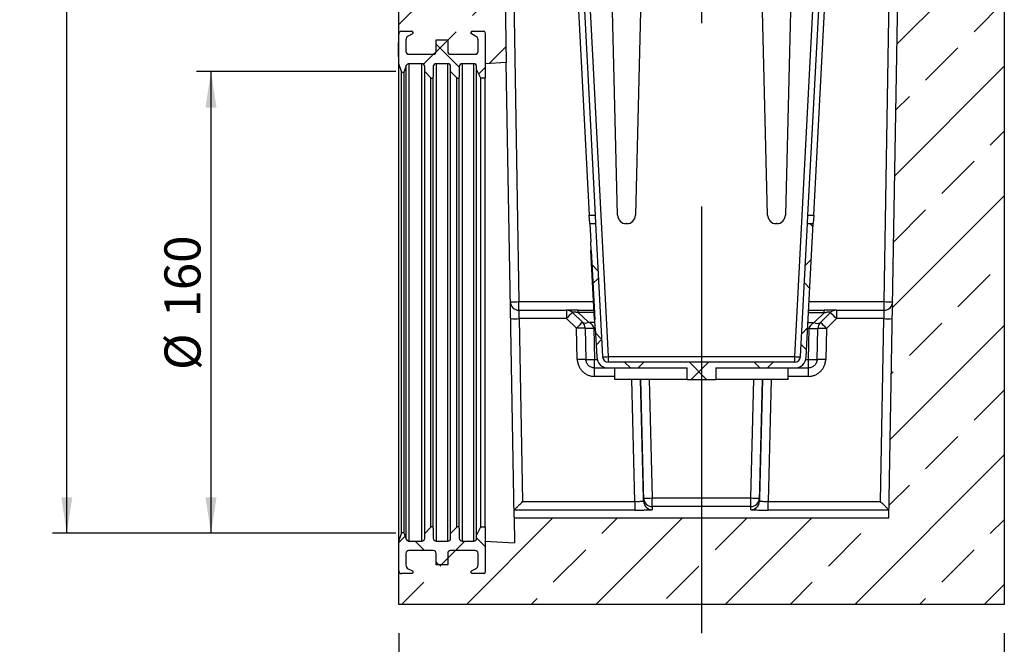
# Model space of a CAD drawing. Units: millimetres. Extents: x 75 to 2081, y 25 to 1460.
# Drawn here: x 909 to 1250, y 507 to 724 of the extents above; entities that cross this region are included whole.
import ezdxf

# ---------------------------------------------------------------- set-up
doc = ezdxf.new("R2010")
doc.units = ezdxf.units.MM
doc.header["$LTSCALE"] = 5
doc.linetypes.add('CENTERX2', pattern=[101.6, 63.5, -12.7, 12.7, -12.7])
doc.layers.get('0').update_dxf_attribs({"color": 1})
for name, color, linetype in [('152293', 7, 'Continuous'), ('CENTERLINES', 1, 'CENTERX2'), ('DIMENSION', 3, 'Continuous')]:
    doc.layers.add(name, color=color, linetype=linetype)
doc.styles.add('SLDTEXTSTYLE0', font='TXT', dxfattribs={"width": 0.605})
doc.dimstyles.new('SLDDIMSTYLE0', dxfattribs={"dimtxt": 12.5, "dimasz": 12.5, "dimexe": 0, "dimexo": 0.0625, "dimgap": 3.125, "dimtad": 1, "dimrnd": 1e-09, "dimzin": 12, "dimdsep": 46, "dimtxsty": 'SLDTEXTSTYLE0', "dimsah": 1, "dimcen": 0.09, "dimadec": 0, "dimazin": 3, "dimtfac": 1, "dimtofl": 0, "dimtmove": 0, "dimatfit": 3, "dimfxl": 0, "dimfrac": 2, "dimtolj": 1, "dimtzin": 12, "dimarcsym": 0})
doc.dimstyles.new('SLDDIMSTYLE1', dxfattribs={"dimtxt": 12.5, "dimasz": 12.5, "dimexe": 0, "dimexo": 0.0625, "dimgap": 3.125, "dimtad": 1, "dimdec": 0, "dimrnd": 1e-09, "dimzin": 12, "dimdsep": 46, "dimtxsty": 'SLDTEXTSTYLE0', "dimsah": 1, "dimcen": 0.09, "dimadec": 0, "dimazin": 3, "dimtfac": 1, "dimtdec": 0, "dimtofl": 0, "dimtmove": 0, "dimatfit": 3, "dimfxl": 0, "dimfrac": 2, "dimtolj": 1, "dimtzin": 12, "dimarcsym": 0})
pattern_1 = [(45, (-1145.43, -520.938), (-22.45064, 22.45064), []), (45, (-1122.98, -520.938), (-22.45064, 22.45064), [15.875, -7.9375])]
pattern_2 = [(45, (-1145.43, -520.938), (-11.22532, 11.22532), []), (135, (-1145.43, -520.938), (-11.22532, -11.22532), [])]

# ---------------------------------------------------------------- blocks, each defined once
blk = doc.blocks.new('1044299-M_004__D_5')
at = {"layer": 'DIMENSION'}
for p, q in [((1040.43, 510.94), (1040.43, 450.94)), ((1250.43, 510.94), (1250.43, 450.94)), ((1250.43, 455.94), (1040.43, 455.94))]:
    blk.add_line(p, q, dxfattribs=at)
for points in [[(1040.43, 455.94), (1052.93, 454.02), (1052.93, 457.86)], [(1250.43, 455.94), (1237.93, 457.86), (1237.93, 454.02)]]:
    blk.add_solid(points, dxfattribs=at)
at = {"layer": 'DIMENSION', "insert": (1131.11, 472.05), "char_height": 12.5, "attachment_point": 1, "style": 'SLDTEXTSTYLE0'}
blk.add_mtext('210', dxfattribs=at)
blk = doc.blocks.new('1044299-M_004__D_6')
at = {"layer": 'DIMENSION'}
for p, q in [((1039.43, 705.68), (970.33, 705.68)), ((975.33, 705.68), (975.33, 545.6)), ((1039.43, 545.6), (970.33, 545.6))]:
    blk.add_line(p, q, dxfattribs=at)
for points in [[(975.33, 705.68), (973.41, 693.18), (977.25, 693.18)], [(975.33, 545.6), (977.25, 558.1), (973.41, 558.1)]]:
    blk.add_solid(points, dxfattribs=at)
at = {"layer": 'DIMENSION', "char_height": 12.5, "attachment_point": 1, "rotation": 90, "style": 'SLDTEXTSTYLE0'}
for s, insert in [('160', (959.18, 620.43)), ('%%c', (959.22, 602.2))]:
    blk.add_mtext(s, dxfattribs=dict(at, insert=insert))
blk = doc.blocks.new('1044299-M_004__D_7')
at = {"layer": 'DIMENSION'}
for p, q in [((1038.71, 1179.42), (920.33, 1179.42)), ((925.33, 545.6), (925.33, 1179.42)), ((1039.43, 545.6), (920.33, 545.6))]:
    blk.add_line(p, q, dxfattribs=at)
for points in [[(925.33, 1179.42), (923.41, 1166.92), (927.25, 1166.92)], [(925.33, 545.6), (927.25, 558.1), (923.41, 558.1)]]:
    blk.add_solid(points, dxfattribs=at)
at = {"layer": 'DIMENSION', "insert": (909.22, 848.18), "char_height": 12.5, "attachment_point": 1, "rotation": 90, "style": 'SLDTEXTSTYLE0'}
blk.add_mtext('634', dxfattribs=at)
blk = doc.blocks.new('1044299-M_004_Section_A-A')
h = blk.add_hatch()
h.set_pattern_fill('ANSI33', color=256, scale=5, style=0)
h.set_pattern_definition(pattern_1)
edge = h.paths.add_edge_path(flags=0)
edge.add_arc((-87, 191.7), 1, 180, 270)
edge.add_line((-87, 190.7), (-78.5, 190.7))
edge.add_arc((-78.5, 191.7), 1, 270, 360)
edge.add_line((-77.5, 191.7), (-77.5, 195.7))
edge.add_arc((-79, 195.7), 1.5, 0, 63)
edge.add_line((-78.32, 197.04), (-79.73, 197.75))
edge.add_arc((-79.5, 198.2), 0.5, 90, 243, ccw=False)
edge.add_line((-79.5, 198.7), (-75.5, 198.7))
edge.add_arc((-75.5, 198.2), 0.5, 0, 90, ccw=False)
edge.add_line((-75, 198.2), (-75, 187.45))
edge.add_line((-75, 187.45), (-67.72, 187.83))
edge.add_line((-67.72, 187.83), (-75, 609.5))
edge.add_line((-75, 609.5), (-75, 622.88))
edge.add_arc((-75.5, 622.88), 0.5, 275, 360, ccw=False)
edge.add_line((-75.46, 622.38), (-84.59, 621.58))
edge.add_arc((-84.5, 620.58), 1, 95, 180)
edge.add_line((-85.5, 620.58), (-85.5, 616.11))
edge.add_arc((-86, 616.11), 0.5, 270, 360, ccw=False)
edge.add_arc((-86, 617.11), 1.5, 265, 270, ccw=False)
edge.add_line((-86.13, 615.62), (-90.13, 615.97))
edge.add_arc((-90, 617.46), 1.5, 180, 265, ccw=False)
edge.add_line((-91.5, 617.46), (-91.5, 619.45))
edge.add_arc((-90, 619.45), 1.5, 109.4712, 180, ccw=False)
edge.add_line((-90.5, 620.86), (-90.5, 623.38))
edge.add_arc((-89, 623.38), 1.5, 95, 180, ccw=False)
edge.add_line((-89.13, 624.88), (-83.37, 625.38))
edge.add_arc((-83.5, 626.87), 1.5, 275, 360)
edge.add_line((-82, 626.87), (-82, 631.68))
edge.add_arc((-83.5, 631.68), 1.5, 360, 445)
edge.add_line((-83.37, 633.18), (-99.13, 634.56))
edge.add_arc((-99, 636.05), 1.5, 181.8866, 265, ccw=False)
edge.add_line((-100.5, 636), (-101.5, 636))
edge.add_line((-101.5, 636), (-101.5, 450))
edge.add_line((-101.5, 450), (-98.09, 446.59))
edge.add_arc((-99.5, 445.17), 2, 0, 45, ccw=False)
edge.add_line((-97.5, 445.17), (-97.5, 389))
edge.add_line((-97.5, 389), (-99.5, 387.85))
edge.add_arc((-99, 386.98), 1, 120, 180)
edge.add_line((-100, 386.98), (-100, 384.77))
edge.add_arc((-99, 384.77), 1, 180, 240)
edge.add_line((-99.5, 383.91), (-97.5, 382.75))
edge.add_line((-97.5, 382.75), (-97.5, 360.25))
edge.add_line((-97.5, 360.25), (-99.5, 359.1))
edge.add_arc((-99, 358.23), 1, 120, 180)
edge.add_line((-100, 358.23), (-100, 356.02))
edge.add_arc((-99, 356.02), 1, 180, 240)
edge.add_line((-99.5, 355.16), (-97.64, 354.09))
edge.add_arc((-99.5, 354.83), 2, 315, 338.1968, ccw=False)
edge.add_line((-98.09, 353.41), (-101.5, 350))
edge.add_line((-101.5, 350), (-101.5, 226.25))
edge.add_line((-101.5, 226.25), (-105, 222.75))
edge.add_line((-105, 222.75), (-105, 197.7))
edge.add_arc((-104, 197.7), 1, 90, 180, ccw=False)
edge.add_line((-104, 198.7), (-100.5, 198.7))
edge.add_arc((-100.5, 198.2), 0.5, -63, 90, ccw=False)
edge.add_line((-100.27, 197.75), (-101.68, 197.04))
edge.add_arc((-101, 195.7), 1.5, 117, 180)
edge.add_line((-102.5, 195.7), (-102.5, 191.7))
edge.add_arc((-101.5, 191.7), 1, 180, 270)
edge.add_line((-101.5, 190.7), (-93, 190.7))
edge.add_arc((-93, 191.7), 1, 270, 360)
edge.add_line((-92, 191.7), (-92, 195.7))
edge.add_line((-92, 195.7), (-88, 195.7))
edge.add_line((-88, 195.7), (-88, 191.7))
h = blk.add_hatch()
h.set_pattern_fill('ANSI33', color=256, scale=5, style=0)
h.set_pattern_definition(pattern_1)
edge = h.paths.add_edge_path(flags=0)
edge.add_arc((-79, 13.7), 1.5, 297, 360)
edge.add_line((-77.5, 13.7), (-77.5, 17.7))
edge.add_arc((-78.5, 17.7), 1, 0, 90)
edge.add_line((-78.5, 18.7), (-87, 18.7))
edge.add_arc((-87, 17.7), 1, 90, 180)
edge.add_line((-88, 17.7), (-88, 13.7))
edge.add_line((-88, 13.7), (-92, 13.7))
edge.add_line((-92, 13.7), (-92, 17.7))
edge.add_arc((-93, 17.7), 1, 0, 90)
edge.add_line((-93, 18.7), (-101.5, 18.7))
edge.add_arc((-101.5, 17.7), 1, 90, 180)
edge.add_line((-102.5, 17.7), (-102.5, 13.7))
edge.add_arc((-101, 13.7), 1.5, 180, 243)
edge.add_line((-101.68, 12.36), (-100.27, 11.65))
edge.add_arc((-100.5, 11.2), 0.5, -90, 63, ccw=False)
edge.add_line((-100.5, 10.7), (-104, 10.7))
edge.add_arc((-104, 11.7), 1, 180, 270, ccw=False)
edge.add_line((-105, 11.7), (-105, 0))
edge.add_line((-105, 0), (105, 0))
edge.add_line((105, 0), (105, 262.1))
edge.add_line((105, 262.1), (101.5, 265.6))
edge.add_line((101.5, 265.6), (101.5, 350))
edge.add_line((101.5, 350), (98.09, 353.41))
edge.add_arc((99.5, 354.83), 2, 201.8032, 225, ccw=False)
edge.add_line((97.64, 354.09), (99.5, 355.16))
edge.add_arc((99, 356.02), 1, 300, 360)
edge.add_line((100, 356.02), (100, 358.23))
edge.add_arc((99, 358.23), 1, 0, 60)
edge.add_line((99.5, 359.1), (97.5, 360.25))
edge.add_line((97.5, 360.25), (97.5, 382.75))
edge.add_line((97.5, 382.75), (99.5, 383.91))
edge.add_arc((99, 384.77), 1, 300, 360)
edge.add_line((100, 384.77), (100, 386.98))
edge.add_arc((99, 386.98), 1, 0, 60)
edge.add_line((99.5, 387.85), (97.5, 389))
edge.add_line((97.5, 389), (97.5, 445.17))
edge.add_arc((99.5, 445.17), 2, 135, 180, ccw=False)
edge.add_line((98.09, 446.59), (101.5, 450))
edge.add_line((101.5, 450), (101.5, 636))
edge.add_line((101.5, 636), (100.5, 636))
edge.add_arc((99, 636.05), 1.5, 275, 358.1134, ccw=False)
edge.add_line((99.13, 634.56), (83.37, 633.18))
edge.add_arc((83.5, 631.68), 1.5, 95, 180)
edge.add_line((82, 631.68), (82, 626.87))
edge.add_arc((83.5, 626.87), 1.5, 180, 265)
edge.add_line((83.37, 625.38), (89.13, 624.88))
edge.add_arc((89, 623.38), 1.5, 0, 85, ccw=False)
edge.add_line((90.5, 623.38), (90.5, 620.86))
edge.add_arc((90, 619.45), 1.5, 0, 70.5288, ccw=False)
edge.add_line((91.5, 619.45), (91.5, 617.46))
edge.add_arc((90, 617.46), 1.5, 275, 360, ccw=False)
edge.add_line((90.13, 615.97), (86.13, 615.62))
edge.add_arc((86, 617.11), 1.5, 270, 275, ccw=False)
edge.add_arc((86, 616.11), 0.5, 180, 270, ccw=False)
edge.add_line((85.5, 616.11), (85.5, 620.58))
edge.add_arc((84.5, 620.58), 1, 0, 85)
edge.add_line((84.59, 621.58), (75.46, 622.38))
edge.add_arc((75.5, 622.88), 0.5, 180, 265, ccw=False)
edge.add_line((75, 622.88), (75, 609.5))
edge.add_line((75, 609.5), (65, 30))
edge.add_line((65, 30), (-65, 30))
edge.add_line((-65, 30), (-64.85, 21.42))
edge.add_line((-64.85, 21.42), (-75, 21.95))
edge.add_line((-75, 21.95), (-75, 11.2))
edge.add_arc((-75.5, 11.2), 0.5, 270, 360, ccw=False)
edge.add_line((-75.5, 10.7), (-79.5, 10.7))
edge.add_arc((-79.5, 11.2), 0.5, 117, 270, ccw=False)
edge.add_line((-79.73, 11.65), (-78.32, 12.36))
h = blk.add_hatch()
h.set_pattern_fill('ANSI37', color=256, scale=5, style=0)
h.set_pattern_definition(pattern_2)
edge = h.paths.add_edge_path(flags=0)
edge.add_line((-87, 186.45), (-87, 184.74))
edge.add_line((-87, 184.74), (-84.85, 182.6))
edge.add_arc((-84.5, 182.95), 0.5, 225, 360)
edge.add_line((-84, 182.95), (-84, 186.45))
edge.add_arc((-83, 186.45), 1, 90, 180, ccw=False)
edge.add_line((-83, 187.45), (-79, 187.45))
edge.add_arc((-79, 186.45), 1, 0, 90, ccw=False)
edge.add_line((-78, 186.45), (-78, 185.45))
edge.add_line((-78, 185.45), (-76.5, 182.45))
edge.add_line((-76.5, 182.45), (-75, 182.45))
edge.add_line((-75, 182.45), (-75, 198.2))
edge.add_arc((-75.5, 198.2), 0.5, 0, 90)
edge.add_line((-75.5, 198.7), (-79.5, 198.7))
edge.add_arc((-79.5, 198.2), 0.5, 90, 243)
edge.add_line((-79.73, 197.75), (-78.32, 197.04))
edge.add_arc((-79, 195.7), 1.5, 0, 63, ccw=False)
edge.add_line((-77.5, 195.7), (-77.5, 191.7))
edge.add_arc((-78.5, 191.7), 1, 270, 360, ccw=False)
edge.add_line((-78.5, 190.7), (-87, 190.7))
edge.add_arc((-87, 191.7), 1, 180, 270, ccw=False)
edge.add_line((-88, 191.7), (-88, 195.7))
edge.add_line((-88, 195.7), (-92, 195.7))
edge.add_line((-92, 195.7), (-92, 191.7))
edge.add_arc((-93, 191.7), 1, 270, 360, ccw=False)
edge.add_line((-93, 190.7), (-101.5, 190.7))
edge.add_arc((-101.5, 191.7), 1, 180, 270, ccw=False)
edge.add_line((-102.5, 191.7), (-102.5, 195.7))
edge.add_arc((-101, 195.7), 1.5, 117, 180, ccw=False)
edge.add_line((-101.68, 197.04), (-100.27, 197.75))
edge.add_arc((-100.5, 198.2), 0.5, 297, 450)
edge.add_line((-100.5, 198.7), (-104, 198.7))
edge.add_arc((-104, 197.7), 1, 90, 180)
edge.add_line((-105, 197.7), (-105, 195.71))
edge.add_line((-105, 195.71), (-105.1, 195.71))
edge.add_line((-105.1, 195.71), (-105.1, 194.81))
edge.add_line((-105.1, 194.81), (-105, 194.81))
edge.add_line((-105, 194.81), (-105, 189.86))
edge.add_line((-105, 189.86), (-105.1, 189.86))
edge.add_line((-105.1, 189.86), (-105.1, 188.96))
edge.add_line((-105.1, 188.96), (-105, 188.96))
edge.add_line((-105, 188.96), (-105, 187.45))
edge.add_line((-105, 187.45), (-104.03, 184.78))
edge.add_arc((-103.56, 184.95), 0.5, 200, 340)
edge.add_line((-103.09, 184.78), (-102.36, 186.79))
edge.add_arc((-101.42, 186.45), 1, 90, 160, ccw=False)
edge.add_line((-101.42, 187.45), (-97, 187.45))
edge.add_arc((-97, 186.45), 1, 0, 90, ccw=False)
edge.add_line((-96, 186.45), (-96, 184.74))
edge.add_line((-96, 184.74), (-93.85, 182.6))
edge.add_arc((-93.5, 182.95), 0.5, 225, 360)
edge.add_line((-93, 182.95), (-93, 186.45))
edge.add_arc((-92, 186.45), 1, 90, 180, ccw=False)
edge.add_line((-92, 187.45), (-88, 187.45))
edge.add_arc((-88, 186.45), 1, 0, 90, ccw=False)
h = blk.add_hatch()
h.set_pattern_fill('ANSI37', color=256, scale=5, style=0)
h.set_pattern_definition(pattern_2)
edge = h.paths.add_edge_path(flags=0)
edge.add_line((36.75, 132), (34.34, 85.9))
edge.add_arc((32.34, 86), 2, 270, 357, ccw=False)
edge.add_line((32.34, 84), (-32.34, 84))
edge.add_arc((-32.34, 86), 2, 183, 270, ccw=False)
edge.add_line((-34.34, 85.9), (-36.75, 132))
edge.add_line((-36.75, 132), (-38.75, 132))
edge.add_line((-38.75, 132), (-38.43, 125.73))
edge.add_line((-38.43, 125.73), (-38.53, 125.73))
edge.add_line((-38.53, 125.73), (-38.37, 122.73))
edge.add_line((-38.37, 122.73), (-38.27, 122.74))
edge.add_line((-38.27, 122.74), (-37.01, 98.78))
edge.add_line((-37.01, 98.78), (-37.11, 98.77))
edge.add_line((-37.11, 98.77), (-36.96, 95.78))
edge.add_line((-36.96, 95.78), (-36.86, 95.78))
edge.add_line((-36.86, 95.78), (-36.33, 85.79))
edge.add_arc((-32.34, 86), 4, 183, 270)
edge.add_line((-32.34, 82), (-5, 82))
edge.add_line((-5, 82), (-5, 78))
edge.add_line((-5, 78), (5, 78))
edge.add_line((5, 78), (5, 82))
edge.add_line((5, 82), (32.34, 82))
edge.add_arc((32.34, 86), 4, 270, 357)
edge.add_line((36.33, 85.79), (38.75, 132))
edge.add_line((38.75, 132), (36.75, 132))
h = blk.add_hatch()
h.set_pattern_fill('ANSI37', color=256, scale=5, style=0)
h.set_pattern_definition(pattern_2)
edge = h.paths.add_edge_path(flags=0)
edge.add_arc((-93, 17.7), 1, 0, 90, ccw=False)
edge.add_line((-92, 17.7), (-92, 13.7))
edge.add_line((-92, 13.7), (-88, 13.7))
edge.add_line((-88, 13.7), (-88, 17.7))
edge.add_arc((-87, 17.7), 1, 90, 180, ccw=False)
edge.add_line((-87, 18.7), (-78.5, 18.7))
edge.add_arc((-78.5, 17.7), 1, 0, 90, ccw=False)
edge.add_line((-77.5, 17.7), (-77.5, 13.7))
edge.add_arc((-79, 13.7), 1.5, 297, 360, ccw=False)
edge.add_line((-78.32, 12.36), (-79.73, 11.65))
edge.add_arc((-79.5, 11.2), 0.5, 117, 270)
edge.add_line((-79.5, 10.7), (-75.5, 10.7))
edge.add_arc((-75.5, 11.2), 0.5, 270, 360)
edge.add_line((-75, 11.2), (-75, 26.95))
edge.add_line((-75, 26.95), (-76.5, 26.95))
edge.add_line((-76.5, 26.95), (-78, 23.95))
edge.add_line((-78, 23.95), (-78, 22.95))
edge.add_arc((-79, 22.95), 1, 270, 360, ccw=False)
edge.add_line((-79, 21.95), (-83, 21.95))
edge.add_arc((-83, 22.95), 1, 180, 270, ccw=False)
edge.add_line((-84, 22.95), (-84, 26.45))
edge.add_arc((-84.5, 26.45), 0.5, 0, 135)
edge.add_line((-84.85, 26.8), (-87, 24.66))
edge.add_line((-87, 24.66), (-87, 22.95))
edge.add_arc((-88, 22.95), 1, 270, 360, ccw=False)
edge.add_line((-88, 21.95), (-92, 21.95))
edge.add_arc((-92, 22.95), 1, 180, 270, ccw=False)
edge.add_line((-93, 22.95), (-93, 26.45))
edge.add_arc((-93.5, 26.45), 0.5, 0, 135)
edge.add_line((-93.85, 26.8), (-96, 24.66))
edge.add_line((-96, 24.66), (-96, 22.95))
edge.add_arc((-97, 22.95), 1, 270, 360, ccw=False)
edge.add_line((-97, 21.95), (-101.42, 21.95))
edge.add_arc((-101.42, 22.95), 1, 200, 270, ccw=False)
edge.add_line((-102.36, 22.61), (-103.09, 24.62))
edge.add_arc((-103.56, 24.45), 0.5, 20, 160)
edge.add_line((-104.03, 24.62), (-105, 21.95))
edge.add_line((-105, 21.95), (-105, 11.7))
edge.add_arc((-104, 11.7), 1, 180, 270)
edge.add_line((-104, 10.7), (-100.5, 10.7))
edge.add_arc((-100.5, 11.2), 0.5, 270, 423)
edge.add_line((-100.27, 11.65), (-101.68, 12.36))
edge.add_arc((-101, 13.7), 1.5, 180, 243, ccw=False)
edge.add_line((-102.5, 13.7), (-102.5, 17.7))
edge.add_arc((-101.5, 17.7), 1, 90, 180, ccw=False)
edge.add_line((-101.5, 18.7), (-93, 18.7))
for p, q in [((-75, 609.5), (-67.72, 187.83)), ((65, 30), (75, 609.5)), ((-67.8, 366.32), (-63.29, 104.97)), ((63.29, 104.97), (67.8, 366.3)), ((-43.51, 261), (-36.91, 134.92)), ((-41.52, 261), (-32.34, 85.9)), ((-29.08, 134.92), (-32.25, 261)), ((-19.75, 261), (-22.92, 134.92)), ((22.92, 134.92), (19.75, 261)), ((32.25, 261), (29.08, 134.92)), ((32.34, 85.9), (41.52, 261)), ((36.91, 134.92), (43.51, 261)), ((105, 262.1), (105, 0)), ((-44.99, 251), (-38.91, 134.92)), ((38.91, 134.92), (44.99, 251)), ((-105, 197.7), (-105, 222.75)), ((-104, 198.7), (-100.5, 198.7)), ((-79.5, 198.7), (-75.5, 198.7)), ((-75, 198.2), (-75, 182.45)), ((-75, 198.2), (-75, 187.45)), ((-105.1, 195.71), (-105.1, 194.81)), ((-105.1, 195.71), (-105, 195.71)), ((-105, 194.81), (-105.1, 194.81)), ((-105.1, 189.86), (-105.1, 194.81)), ((-105, 195.71), (-105, 197.7)), ((-105, 189.86), (-105, 194.81)), ((-102.5, 195.7), (-102.5, 191.7)), ((-100.27, 197.75), (-101.68, 197.04)), ((-92, 191.7), (-92, 195.7)), ((-92, 195.7), (-88, 195.7)), ((-88, 195.7), (-88, 191.7)), ((-78.32, 197.04), (-79.73, 197.75)), ((-77.5, 191.7), (-77.5, 195.7)), ((-105.1, 189.86), (-105.1, 188.96)), ((-105.1, 189.86), (-105, 189.86)), ((-105, 188.96), (-105.1, 188.96)), ((-105, 187.45), (-105, 188.96)), ((-101.5, 190.7), (-93, 190.7)), ((-87, 190.7), (-78.5, 190.7)), ((-67.72, 187.83), (-75, 187.45)), ((-65.01, 30.39), (-67.72, 187.83)), ((-104.03, 184.78), (-105, 187.45)), ((-105, 21.95), (-105, 187.45)), ((-104.03, 24.62), (-104.03, 184.78)), ((-102.36, 186.79), (-103.09, 184.78)), ((-103.09, 24.62), (-103.09, 184.78)), ((-102.36, 22.61), (-102.36, 186.79)), ((-97, 187.45), (-101.42, 187.45)), ((-101.42, 21.95), (-101.42, 187.45)), ((-97, 21.95), (-97, 187.45)), ((-96, 184.74), (-96, 186.45)), ((-93.85, 182.6), (-96, 184.74)), ((-96, 24.66), (-96, 184.74)), ((-93, 186.45), (-93, 182.95)), ((-88, 187.45), (-92, 187.45)), ((-92, 187.45), (-92, 21.95)), ((-88, 21.95), (-88, 187.45)), ((-87, 184.74), (-87, 186.45)), ((-84.85, 182.6), (-87, 184.74)), ((-87, 24.66), (-87, 184.74)), ((-84, 186.45), (-84, 182.95)), ((-79, 187.45), (-83, 187.45)), ((-83, 187.45), (-83, 21.95)), ((-79, 21.95), (-79, 187.45)), ((-78, 185.45), (-78, 186.45)), ((-76.5, 182.45), (-78, 185.45)), ((-78, 23.95), (-78, 185.45)), ((-93.85, 26.8), (-93.85, 182.6)), ((-93, 26.45), (-93, 182.95)), ((-84.85, 26.8), (-84.85, 182.6)), ((-84, 26.45), (-84, 182.95)), ((-75, 182.45), (-76.5, 182.45)), ((-76.5, 26.95), (-76.5, 182.45)), ((-75, 26.95), (-75, 182.45)), ((-38.75, 132), (-38.91, 134.92)), ((-38.91, 134.92), (-36.91, 134.92)), ((-36.91, 134.92), (-36.75, 132)), ((36.75, 132), (36.91, 134.92)), ((36.91, 134.92), (38.91, 134.92)), ((38.91, 134.92), (38.75, 132)), ((-38.75, 132), (-36.75, 132)), ((-38.75, 132), (-38.43, 125.73)), ((-36.75, 132), (-34.34, 85.9)), ((-25.92, 132), (-26.08, 132)), ((26.08, 132), (25.92, 132)), ((34.34, 85.9), (36.75, 132)), ((36.33, 85.79), (38.75, 132)), ((36.75, 132), (38.75, 132)), ((-38.43, 125.74), (-38.53, 125.73)), ((-38.53, 125.73), (-38.43, 125.74)), ((-38.53, 125.73), (-38.37, 122.73)), ((-38.53, 125.73), (-38.43, 125.73)), ((-38.53, 125.73), (-38.53, 125.73)), ((-38.27, 122.74), (-38.37, 122.73)), ((-37.11, 98.77), (-38.37, 122.73)), ((-38.27, 122.74), (-37.01, 98.78)), ((-105, 102.65), (-105.11, 102.65)), ((-63.29, 102), (-63.29, 104.97)), ((-63.29, 104.97), (-37.44, 104.97)), ((37.34, 104.97), (63.29, 104.97)), ((63.29, 102), (63.29, 104.97)), ((-105.1, 102.1), (-105, 102.1)), ((-105.1, 102.1), (-105.1, 100.82)), ((-105.1, 100.82), (-105, 100.82)), ((-105.1, 99.29), (-105, 99.29)), ((-63.29, 102), (-46.86, 102)), ((-63.19, 99.08), (-62.1, 35.65)), ((-46.86, 99.08), (-63.19, 99.08)), ((-46.86, 102), (-46.86, 99.08)), ((-43.36, 95.76), (-46.86, 99.08)), ((-44.79, 101.18), (-41.29, 97.86)), ((-42.73, 102), (-37.28, 102)), ((-42.73, 101.18), (-42.73, 102)), ((-42.73, 101.18), (-39.23, 97.86)), ((-37.24, 101.18), (-42.73, 101.18)), ((42.52, 101.12), (37.14, 101.12)), ((37.18, 102), (42.52, 102)), ((39.11, 97.71), (42.52, 101.12)), ((41.24, 97.71), (44.65, 101.12)), ((42.52, 101.12), (42.52, 102)), ((46.77, 99.08), (43.36, 95.67)), ((46.77, 102), (63.29, 102)), ((46.77, 102), (46.77, 99.08)), ((63.19, 99.08), (46.77, 99.08)), ((62.1, 35.65), (63.19, 99.08)), ((-105, 97.9), (-105.11, 97.9)), ((-105.11, 96.63), (-105.1, 96.63)), ((-105.1, 98.44), (-105, 98.44)), ((-105.1, 97.88), (-105, 97.88)), ((-105.1, 97.41), (-105, 97.41)), ((-105.1, 96.68), (-105, 96.68)), ((-105.1, 96.68), (-105.1, 94.84)), ((-43.08, 84.92), (-43.36, 95.76)), ((-40.36, 95.76), (-40.08, 84.92)), ((-39.23, 97.86), (-37.07, 97.86)), ((-37.36, 95.76), (-37.08, 84.92)), ((-36.86, 95.76), (-37.36, 95.76)), ((-37.11, 98.77), (-37.01, 98.78)), ((-37.11, 98.77), (-36.96, 95.78)), ((-36.96, 95.77), (-36.86, 95.78)), ((-36.86, 95.78), (-36.96, 95.78)), ((-36.96, 95.77), (-36.96, 95.78)), ((-36.96, 95.77), (-36.86, 95.78)), ((-36.86, 95.78), (-36.33, 85.79)), ((37.36, 95.67), (36.85, 95.67)), ((36.96, 97.71), (39.11, 97.71)), ((37.08, 84.92), (37.36, 95.67)), ((40.08, 84.92), (40.36, 95.67)), ((43.36, 95.67), (43.08, 84.92)), ((-105, 94.78), (-105.11, 94.78)), ((-105.11, 93.51), (-105, 93.51)), ((-105, 93.01), (-105.11, 93.01)), ((-105.1, 94.4), (-105, 94.4)), ((-105.1, 93.9), (-105, 93.9)), ((-105.1, 93.9), (-105.1, 93.52)), ((-105.1, 93.52), (-105, 93.52)), ((-105.1, 92.6), (-105, 92.6)), ((-105.11, 90.25), (-105, 90.25)), ((-105, 89.02), (-105.11, 89.02)), ((-105.1, 91.29), (-105, 91.29)), ((-105.1, 90.84), (-105, 90.84)), ((-105.1, 90.84), (-105.1, 90.26)), ((-105.1, 90.26), (-105, 90.26)), ((-105.11, 86.27), (-105, 86.27)), ((-105.1, 88.55), (-105, 88.55)), ((-105.1, 88.55), (-105.1, 86.85)), ((-105.1, 86.85), (-105, 86.85)), ((-105.1, 86.27), (-105, 86.27)), ((-105.1, 85.6), (-105, 85.6)), ((-105.1, 85.47), (-105, 85.47)), ((-32.34, 85.9), (-32.34, 84)), ((-32.34, 85.9), (32.34, 85.9)), ((32.34, 84), (32.34, 85.9)), ((-105.1, 84.3), (-105, 84.3)), ((-105.1, 82.67), (-105, 82.67)), ((-105.1, 82.06), (-105, 82.06)), ((-37.08, 82), (-37.08, 84.92)), ((-37.08, 84.92), (-36.11, 84.92)), ((-37.08, 82), (-32.34, 82)), ((-37.08, 79.08), (-37.08, 82)), ((32.34, 84), (-32.34, 84)), ((-32.34, 82), (-5, 82)), ((-30, 78), (-30, 82)), ((-5, 78), (-5, 82)), ((5, 82), (32.34, 82)), ((5, 82), (5, 78)), ((30, 78), (30, 82)), ((32.34, 82), (37.08, 82)), ((36.15, 84.92), (37.08, 84.92)), ((37.08, 82), (37.08, 84.92)), ((37.08, 79.08), (37.08, 82)), ((-105.1, 78.96), (-105.1, 75.37)), ((-105.1, 78.96), (-105, 78.96)), ((-30, 79.08), (-37.08, 79.08)), ((37.08, 79.08), (30, 79.08)), ((-105.1, 75.37), (-105, 75.37)), ((-105.1, 75.33), (-105, 75.33)), ((-5, 78), (-30, 78)), ((-23.07, 35.65), (-24.18, 78)), ((-21.18, 78), (-20.08, 35.77)), ((-20.08, 36.88), (-21.15, 78)), ((-18.15, 78), (-17.08, 36.93)), ((-5, 78), (5, 78)), ((30, 78), (5, 78)), ((17.08, 36.93), (18.15, 78)), ((20.08, 35.77), (21.18, 78)), ((21.15, 78), (20.08, 36.88)), ((24.18, 78), (23.07, 35.65)), ((-105.11, 72.94), (-105.1, 72.94)), ((-105, 72.43), (-105.11, 72.43)), ((-105.1, 74.96), (-105, 74.96)), ((-105.1, 74.09), (-105.1, 72.47)), ((-105.1, 74.09), (-105, 74.09)), ((-105.1, 72.14), (-105, 72.14)), ((-105, 70.76), (-105.11, 70.76)), ((-105.11, 70.02), (-105.1, 70.02)), ((-105.1, 71.49), (-105, 71.49)), ((-105.1, 71.49), (-105.1, 70.82)), ((-105.1, 70.39), (-105, 70.39)), ((-105.1, 70.39), (-105.1, 68.97)), ((-105.1, 68.97), (-105, 68.97)), ((-105, 66.61), (-105.11, 66.61)), ((-105.1, 67.92), (-105, 67.92)), ((-105.1, 67), (-105, 67)), ((-105.1, 66.25), (-105, 66.25)), ((-105.1, 66.25), (-105.1, 64.83)), ((-105.1, 64.83), (-105, 64.83)), ((-105.1, 63.88), (-105, 63.88)), ((-105.1, 62.67), (-105, 62.67)), ((-105.1, 61.78), (-105.1, 59.69)), ((-105.1, 61.78), (-105, 61.78)), ((-105.11, 61.09), (-105.1, 61.09)), ((-105.1, 59.69), (-105, 59.69)), ((-105.1, 59.69), (-105.1, 59.22)), ((-105.1, 59.22), (-105, 59.22)), ((-105.1, 59.22), (-105.1, 58.32)), ((-105.1, 58.32), (-105, 58.32)), ((-105.1, 58.32), (-105.1, 57.85)), ((-105, 56), (-105.11, 56)), ((-105.1, 57.85), (-105, 57.85)), ((-105.1, 55.79), (-105, 55.79)), ((-105.1, 55.24), (-105, 55.24)), ((-105.1, 54.63), (-105, 54.63)), ((-105.1, 54.63), (-105.1, 53.39)), ((-105.1, 52.6), (-105, 52.6)), ((-105, 50.27), (-105.11, 50.27)), ((-105.11, 48), (-105, 48)), ((-105.1, 50.88), (-105, 50.88)), ((-105.1, 50.03), (-105, 50.03)), ((-105.1, 50.03), (-105.1, 48.71)), ((-105.1, 48.71), (-105, 48.71)), ((-105.1, 48.08), (-105, 48.08)), ((-105.1, 46.93), (-105, 46.93)), ((-105.11, 42.16), (-105, 42.16)), ((-105.1, 43.93), (-105, 43.93)), ((-105.1, 42.25), (-105, 42.25)), ((-105, 39.4), (-105.11, 39.4)), ((-105, 37.98), (-105.11, 37.98)), ((-105.1, 40.51), (-105, 40.51)), ((-105.1, 39.28), (-105, 39.28)), ((-105.1, 38.66), (-105.1, 38.03)), ((-105.1, 38.66), (-105, 38.66)), ((-105.1, 37.88), (-105, 37.88)), ((-105, 37.18), (-105.11, 37.18)), ((-105.11, 36.42), (-105.1, 36.42)), ((-105, 35.87), (-105.11, 35.87)), ((-105, 35.21), (-105.11, 35.21)), ((-105.11, 34.89), (-105.1, 34.89)), ((-105.11, 34.17), (-105.1, 34.17)), ((-105.1, 37.34), (-105, 37.34)), ((-105.1, 37.08), (-105, 37.08)), ((-105.1, 36.48), (-105.1, 35.91)), ((-105.1, 36.48), (-105, 36.48)), ((-105.1, 35.79), (-105, 35.79)), ((-105.1, 35.27), (-105, 35.27)), ((-105.1, 35.12), (-105, 35.12)), ((-105.1, 34.51), (-105.1, 33.99)), ((-105.1, 34.51), (-105, 34.51)), ((-62.1, 35.65), (-23.07, 35.65)), ((-23.07, 35.65), (-23.07, 32.73)), ((-20.08, 35.77), (-20.08, 36.88)), ((-17.08, 33.96), (-17.08, 36.93)), ((-17.08, 36.93), (17.08, 36.93)), ((17.08, 33.96), (17.08, 36.93)), ((20.08, 36.88), (20.08, 35.77)), ((23.07, 32.73), (23.07, 35.65)), ((23.07, 35.65), (62.1, 35.65)), ((-105, 33.95), (-105.11, 33.95)), ((-105, 33.25), (-105.11, 33.25)), ((-105.11, 32.76), (-105.1, 32.76)), ((-105.11, 32.09), (-105.1, 32.09)), ((-105, 32.06), (-105.11, 32.06)), ((-105, 31.34), (-105.11, 31.34)), ((-105.1, 33.87), (-105, 33.87)), ((-105.1, 33.34), (-105, 33.34)), ((-105.1, 33.17), (-105, 33.17)), ((-105.1, 32.7), (-105.1, 32.58)), ((-105.1, 32.58), (-105.1, 32.1)), ((-105.1, 32.58), (-105, 32.58)), ((-105.1, 31.99), (-105, 31.99)), ((-105.1, 31.47), (-105, 31.47)), ((-105.1, 31.27), (-105, 31.27)), ((-105.1, 30.8), (-105.1, 30.71)), ((-23.07, 32.73), (-65.04, 32.73)), ((-17.08, 33.96), (-17.08, 32.85)), ((17.08, 33.96), (-17.08, 33.96)), ((17.08, 32.85), (17.08, 33.96)), ((65.04, 32.73), (23.07, 32.73)), ((-105.11, 30.73), (-105.1, 30.73)), ((-105, 30.22), (-105.11, 30.22)), ((-105.11, 30.08), (-105.1, 30.08)), ((-105.11, 28.8), (-105.1, 28.8)), ((-105.11, 28.18), (-105.1, 28.18)), ((-105, 28.08), (-105.11, 28.08)), ((-105.1, 30.71), (-105.1, 30.26)), ((-105.1, 30.71), (-105, 30.71)), ((-105.1, 30.15), (-105, 30.15)), ((-105.1, 29.66), (-105, 29.66)), ((-105.1, 29.42), (-105.1, 28.99)), ((-105.1, 29.42), (-105, 29.42)), ((-105.1, 28.99), (-105, 28.99)), ((-105.1, 28.99), (-105.1, 28.12)), ((-105.1, 28.02), (-105, 28.02)), ((-105.1, 27.48), (-105.1, 27.14)), ((-105.1, 27.48), (-105, 27.48)), ((-65.01, 30.39), (-65, 30)), ((-65, 30), (-64.85, 21.42)), ((-65, 30), (65, 30)), ((-105, 27.1), (-105.11, 27.1)), ((-105.11, 26.98), (-105.1, 26.98)), ((-105, 26.58), (-105.11, 26.58)), ((-105, 25.68), (-105.11, 25.68)), ((-105.11, 24.76), (-105.1, 24.76)), ((-105, 24.01), (-105.11, 24.01)), ((-105.1, 27.05), (-105, 27.05)), ((-105.1, 26.54), (-105, 26.54)), ((-105.1, 25.99), (-105.1, 25.73)), ((-105.1, 25.99), (-105, 25.99)), ((-105.1, 25.64), (-105, 25.64)), ((-105.1, 25.16), (-105, 25.16)), ((-105.1, 24.85), (-105, 24.85)), ((-105.1, 24.85), (-105.1, 24.27)), ((-105.1, 24.27), (-105, 24.27)), ((-105.1, 24.27), (-105.1, 24.05)), ((-105.1, 23.98), (-105, 23.98)), ((-105, 21.95), (-104.03, 24.62)), ((-103.09, 24.62), (-102.36, 22.61)), ((-96, 24.66), (-93.85, 26.8)), ((-96, 22.95), (-96, 24.66)), ((-93, 26.45), (-93, 22.95)), ((-87, 24.66), (-84.85, 26.8)), ((-87, 22.95), (-87, 24.66)), ((-84, 26.45), (-84, 22.95)), ((-78, 23.95), (-76.5, 26.95)), ((-78, 22.95), (-78, 23.95)), ((-76.5, 26.95), (-75, 26.95)), ((-75, 26.95), (-75, 11.2)), ((-105.11, 23.71), (-105.1, 23.71)), ((-105, 23.26), (-105.11, 23.26)), ((-105.11, 23.21), (-105.1, 23.21)), ((-105, 22.88), (-105.11, 22.88)), ((-105.11, 22.24), (-105.1, 22.24)), ((-105, 22.22), (-105.11, 22.22)), ((-105, 21.83), (-105.11, 21.83)), ((-105, 21.25), (-105.11, 21.25)), ((-105.11, 20.54), (-105.1, 20.54)), ((-105.1, 23.45), (-105.1, 23.31)), ((-105.1, 23.45), (-105, 23.45)), ((-105.1, 23.24), (-105, 23.24)), ((-105.1, 22.86), (-105, 22.86)), ((-105.1, 22.44), (-105.1, 22.33)), ((-105.1, 22.33), (-105.1, 22.26)), ((-105.1, 22.33), (-105, 22.33)), ((-105.1, 22.19), (-105, 22.19)), ((-105.1, 21.81), (-105, 21.81)), ((-105.1, 21.38), (-105.1, 21.32)), ((-105.1, 21.32), (-105.1, 21.29)), ((-105.1, 21.32), (-105, 21.32)), ((-105.1, 21.23), (-105, 21.23)), ((-105.1, 20.79), (-105, 20.79)), ((-105, 11.7), (-105, 21.95)), ((-101.42, 21.95), (-97, 21.95)), ((-92, 21.95), (-88, 21.95)), ((-83, 21.95), (-79, 21.95)), ((-75, 21.95), (-75, 11.2)), ((-75, 21.95), (-64.85, 21.42)), ((-105.11, 19.74), (-105.1, 19.74)), ((-105.11, 19.36), (-105.1, 19.36)), ((-105.11, 18.64), (-105.1, 18.64)), ((-105.11, 17.69), (-105, 17.69)), ((-105.1, 20.44), (-105.1, 19.69)), ((-105.1, 20.44), (-105, 20.44)), ((-105.1, 19.69), (-105, 19.69)), ((-105.1, 19.69), (-105.1, 18.37)), ((-105.1, 18.37), (-105, 18.37)), ((-105.1, 17.92), (-105, 17.92)), ((-102.5, 17.7), (-102.5, 13.7)), ((-93, 18.7), (-101.5, 18.7)), ((-92, 13.7), (-92, 17.7)), ((-88, 17.7), (-88, 13.7)), ((-78.5, 18.7), (-87, 18.7)), ((-77.5, 13.7), (-77.5, 17.7)), ((-88, 13.7), (-92, 13.7)), ((-105, 0), (-105, 11.7)), ((-100.5, 10.7), (-104, 10.7)), ((-101.68, 12.36), (-100.27, 11.65)), ((-79.73, 11.65), (-78.32, 12.36)), ((-75.5, 10.7), (-79.5, 10.7)), ((105, 0), (-105, 0))]:
    blk.add_line(p, q)
for centre, radius, start, end in [((-104, 197.7), 1, 90, 180), ((-100.5, 198.2), 0.5, 297, 90), ((-79.5, 198.2), 0.5, 90, 243), ((-75.5, 198.2), 0.5, 0, 90), ((-101, 195.7), 1.5, 117, 180), ((-79, 195.7), 1.5, 0, 63), ((-101.5, 191.7), 1, 180, 270), ((-93, 191.7), 1, 270, 0), ((-87, 191.7), 1, 180, 270), ((-78.5, 191.7), 1, 270, 0), ((-103.56, 184.95), 0.5, 200, 340), ((-101.42, 186.45), 1, 90, 160), ((-97, 186.45), 1, 0, 90), ((-92, 186.45), 1, 90, 180), ((-88, 186.45), 1, 0, 90), ((-83, 186.45), 1, 90, 180), ((-79, 186.45), 1, 0, 90), ((-93.5, 182.95), 0.5, 225, 0), ((-84.5, 182.95), 0.5, 225, 0), ((-26.08, 135), 3, 181.44, 270), ((-25.92, 135), 3, 270, 358.56), ((25.92, 135), 3, 181.44, 270), ((26.08, 135), 3, 270, 358.56), ((-65.18, 171.07), 66.13, 269.0391, 271.6381), ((-63.29, 105), 3, 180.9886, 270), ((65.18, 171.07), 66.13, 268.3619, 270.9609), ((63.29, 105), 3, 270, 359.0114), ((-64.44, 127.76), 28.71, 266.4938, 272.4836), ((-46.86, 99), 3, 46.5, 90), ((-16.91, 71.66), 40.6, 133.3704, 137.525), ((46.77, 99), 3, 90, 135), ((18.29, 71.63), 39.56, 43.947, 48.2138), ((64.44, 127.76), 28.71, 267.5164, 273.5062), ((-13.41, 68.34), 40.6, 133.3704, 137.525), ((-41.86, 67.1), 28.7, 87.0055, 92.9945), ((-43.36, 95.68), 3, 1.5, 46.5), ((-40.26, 99.37), 1.83, 235.6812, 304.3188), ((-38.86, 124.42), 28.7, 267.0055, 272.9945), ((38.86, 124.33), 28.7, 267.0055, 272.9945), ((40.17, 99.23), 1.86, 235.1431, 304.8569), ((43.36, 95.59), 3, 135, 178.5), ((41.86, 67.01), 28.7, 87.0055, 92.9945), ((14.88, 68.22), 39.56, 43.947, 48.2138), ((-32.34, 86), 4, 183, 270), ((-32.34, 86), 2, 183, 270), ((-33.34, 95.47), 9.62, 264.0433, 275.9567), ((32.34, 86), 2, 270, 357), ((33.34, 95.47), 9.62, 264.0433, 275.9567), ((32.34, 86), 4, 270, 357), ((-41.58, 56.26), 28.7, 87.0055, 92.9945), ((-38.58, 113.59), 28.7, 267.0055, 272.9945), ((38.58, 113.59), 28.7, 267.0055, 272.9945), ((41.58, 56.26), 28.7, 87.0055, 92.9945), ((-19.56, 103.1), 66.22, 269.5524, 272.1478), ((-17.08, 36.96), 3, 181.5059, 270.0053), ((-17.08, 35.85), 3, 181.5059, 270.0053), ((19.56, 103.1), 66.22, 267.8522, 270.4476), ((17.08, 36.96), 3, 269.9947, 358.4941), ((17.08, 35.85), 3, 269.9947, 358.4941), ((-103.56, 24.45), 0.5, 20, 160), ((-93.5, 26.45), 0.5, 0, 135), ((-84.5, 26.45), 0.5, 0, 135), ((-101.42, 22.95), 1, 200, 270), ((-97, 22.95), 1, 270, 0), ((-92, 22.95), 1, 180, 270), ((-88, 22.95), 1, 270, 0), ((-83, 22.95), 1, 180, 270), ((-79, 22.95), 1, 270, 0), ((-101.5, 17.7), 1, 90, 180), ((-93, 17.7), 1, 0, 90), ((-87, 17.7), 1, 90, 180), ((-78.5, 17.7), 1, 0, 90), ((-101, 13.7), 1.5, 180, 243), ((-79, 13.7), 1.5, 297, 0), ((-104, 11.7), 1, 180, 270), ((-100.5, 11.2), 0.5, 270, 63), ((-79.5, 11.2), 0.5, 117, 270), ((-75.5, 11.2), 0.5, 270, 0)]:
    blk.add_arc(centre, radius, start, end)
for points, knots in [([(-63.19, 99.08), (-63.2, 99.27), (-63.21, 99.46), (-63.22, 99.84), (-63.23, 100.02), (-63.24, 100.38), (-63.24, 100.55), (-63.25, 100.86), (-63.26, 101.01), (-63.27, 101.28), (-63.27, 101.4), (-63.28, 101.61), (-63.28, 101.71), (-63.29, 101.92), (-63.29, 102), (-63.29, 102)], [0, 0, 0, 0, 0.125, 0.125, 0.25, 0.25, 0.375, 0.375, 0.5, 0.5, 0.625, 0.625, 0.75, 0.75, 1, 1, 1, 1]), ([(-42.73, 102), (-43, 102), (-43.28, 102), (-43.83, 102), (-44.1, 102), (-44.62, 102), (-44.87, 102), (-45.35, 102), (-45.56, 102), (-45.95, 102), (-46.12, 102), (-46.41, 102), (-46.52, 102), (-46.7, 102), (-46.76, 102), (-46.84, 102), (-46.86, 102), (-46.86, 102)], [0, 0, 0, 0, 0.125, 0.125, 0.25, 0.25, 0.375, 0.375, 0.5, 0.5, 0.625, 0.625, 0.75, 0.75, 0.875, 0.875, 1, 1, 1, 1]), ([(-44.79, 101.18), (-44.83, 101.21), (-44.86, 101.25), (-44.91, 101.32), (-44.92, 101.35), (-44.9, 101.41), (-44.88, 101.44), (-44.77, 101.48), (-44.69, 101.49), (-44.45, 101.49), (-44.31, 101.48), (-44, 101.44), (-43.84, 101.41), (-43.52, 101.35), (-43.35, 101.32), (-43.04, 101.25), (-42.88, 101.21), (-42.73, 101.18)], [0, 0, 0, 0, 0.125, 0.125, 0.25, 0.25, 0.375, 0.375, 0.5, 0.5, 0.625, 0.625, 0.75, 0.75, 0.875, 0.875, 1, 1, 1, 1]), ([(46.77, 102), (46.77, 102), (46.75, 102), (46.66, 102), (46.6, 102), (46.41, 102), (46.3, 102), (46, 102), (45.83, 102), (45.43, 102), (45.2, 102), (44.72, 102), (44.46, 102), (43.93, 102), (43.65, 102), (43.09, 102), (42.81, 102), (42.52, 102)], [0, 0, 0, 0, 0.125, 0.125, 0.25, 0.25, 0.375, 0.375, 0.5, 0.5, 0.625, 0.625, 0.75, 0.75, 0.875, 0.875, 1, 1, 1, 1]), ([(42.52, 101.12), (42.68, 101.16), (42.84, 101.2), (43.17, 101.27), (43.33, 101.31), (43.66, 101.37), (43.83, 101.4), (44.14, 101.44), (44.29, 101.45), (44.53, 101.45), (44.61, 101.44), (44.72, 101.4), (44.75, 101.37), (44.77, 101.31), (44.76, 101.27), (44.72, 101.2), (44.68, 101.16), (44.65, 101.12)], [0, 0, 0, 0, 0.125, 0.125, 0.25, 0.25, 0.375, 0.375, 0.5, 0.5, 0.625, 0.625, 0.75, 0.75, 0.875, 0.875, 1, 1, 1, 1]), ([(63.29, 102), (63.29, 102), (63.29, 101.98), (63.29, 101.91), (63.29, 101.85), (63.28, 101.71), (63.28, 101.62), (63.27, 101.41), (63.27, 101.28), (63.26, 101.02), (63.25, 100.87), (63.24, 100.55), (63.24, 100.38), (63.22, 99.85), (63.21, 99.47), (63.19, 99.08)], [0, 0, 0, 0, 0.125, 0.125, 0.25, 0.25, 0.375, 0.375, 0.5, 0.5, 0.625, 0.625, 0.75, 0.75, 1, 1, 1, 1]), ([(-37.36, 95.76), (-37.37, 95.89), (-37.39, 96.02), (-37.47, 96.26), (-37.52, 96.38), (-37.71, 96.71), (-37.86, 96.9), (-38.22, 97.24), (-38.41, 97.38), (-38.81, 97.64), (-39.02, 97.76), (-39.23, 97.86)], [0, 0, 0, 0, 0.125, 0.125, 0.25, 0.25, 0.5, 0.5, 0.75, 0.75, 1, 1, 1, 1]), ([(39.11, 97.71), (38.91, 97.61), (38.72, 97.5), (38.34, 97.24), (38.16, 97.1), (37.83, 96.77), (37.68, 96.59), (37.51, 96.27), (37.46, 96.15), (37.39, 95.92), (37.37, 95.79), (37.36, 95.67)], [0, 0, 0, 0, 0.25, 0.25, 0.5, 0.5, 0.75, 0.75, 0.875, 0.875, 1, 1, 1, 1]), ([(-43.08, 84.92), (-43.07, 84.53), (-43.02, 84.15), (-42.85, 83.39), (-42.73, 83.02), (-42.5, 82.49), (-42.41, 82.32), (-42.22, 81.98), (-42.12, 81.82), (-41.79, 81.34), (-41.54, 81.05), (-40.99, 80.51), (-40.68, 80.27), (-40.04, 79.84), (-39.7, 79.67), (-39.16, 79.45), (-38.97, 79.38), (-38.6, 79.27), (-38.42, 79.23), (-37.85, 79.12), (-37.47, 79.08), (-37.08, 79.08)], [0, 0, 0, 0, 0.125, 0.125, 0.25, 0.25, 0.3125, 0.3125, 0.375, 0.375, 0.5, 0.5, 0.625, 0.625, 0.75, 0.75, 0.8125, 0.8125, 0.875, 0.875, 1, 1, 1, 1]), ([(-37.08, 82), (-37.27, 82), (-37.46, 82.02), (-37.84, 82.09), (-38.03, 82.15), (-38.39, 82.29), (-38.56, 82.38), (-38.88, 82.59), (-39.03, 82.72), (-39.31, 82.99), (-39.43, 83.13), (-39.65, 83.45), (-39.75, 83.62), (-39.98, 84.15), (-40.07, 84.53), (-40.08, 84.92)], [0, 0, 0, 0, 0.125, 0.125, 0.25, 0.25, 0.375, 0.375, 0.5, 0.5, 0.625, 0.625, 0.75, 0.75, 1, 1, 1, 1]), ([(40.08, 84.92), (40.07, 84.73), (40.05, 84.54), (39.96, 84.16), (39.9, 83.98), (39.75, 83.62), (39.66, 83.45), (39.44, 83.14), (39.31, 82.99), (39.03, 82.72), (38.88, 82.6), (38.56, 82.39), (38.39, 82.29), (37.85, 82.08), (37.47, 82), (37.08, 82)], [0, 0, 0, 0, 0.125, 0.125, 0.25, 0.25, 0.375, 0.375, 0.5, 0.5, 0.625, 0.625, 0.75, 0.75, 1, 1, 1, 1]), ([(37.08, 79.08), (37.47, 79.08), (37.85, 79.12), (38.62, 79.27), (38.99, 79.38), (39.52, 79.59), (39.69, 79.68), (40.04, 79.86), (40.21, 79.95), (40.69, 80.27), (40.99, 80.51), (41.54, 81.05), (41.8, 81.35), (42.23, 81.98), (42.42, 82.32), (42.65, 82.85), (42.72, 83.03), (42.84, 83.4), (42.89, 83.59), (43.02, 84.15), (43.07, 84.53), (43.08, 84.92)], [0, 0, 0, 0, 0.125, 0.125, 0.25, 0.25, 0.3125, 0.3125, 0.375, 0.375, 0.5, 0.5, 0.625, 0.625, 0.75, 0.75, 0.8125, 0.8125, 0.875, 0.875, 1, 1, 1, 1]), ([(-65.04, 32.73), (-65.03, 32.73), (-65, 32.76), (-64.91, 32.85), (-64.87, 32.88), (-64.79, 32.96), (-64.75, 33), (-64.6, 33.14), (-64.48, 33.25), (-64.24, 33.5), (-64.11, 33.63), (-63.68, 34.05), (-63.38, 34.35), (-62.75, 34.99), (-62.42, 35.32), (-62.1, 35.65)], [0, 0, 0, 0, 0.125, 0.125, 0.1875, 0.1875, 0.25, 0.25, 0.375, 0.375, 0.5, 0.5, 0.75, 0.75, 1, 1, 1, 1]), ([(-20.08, 35.77), (-20.08, 35.75), (-20.1, 35.74), (-20.17, 35.72), (-20.23, 35.71), (-20.38, 35.69), (-20.47, 35.68), (-20.69, 35.66), (-20.81, 35.66), (-21.09, 35.65), (-21.24, 35.64), (-21.57, 35.64), (-21.74, 35.63), (-22.28, 35.63), (-22.68, 35.64), (-23.07, 35.65)], [0, 0, 0, 0, 0.125, 0.125, 0.25, 0.25, 0.375, 0.375, 0.5, 0.5, 0.625, 0.625, 0.75, 0.75, 1, 1, 1, 1]), ([(23.07, 35.65), (22.87, 35.64), (22.68, 35.64), (22.3, 35.63), (22.11, 35.63), (21.74, 35.63), (21.57, 35.64), (21.24, 35.64), (21.09, 35.65), (20.81, 35.66), (20.69, 35.66), (20.47, 35.68), (20.38, 35.69), (20.15, 35.72), (20.08, 35.74), (20.08, 35.77)], [0, 0, 0, 0, 0.125, 0.125, 0.25, 0.25, 0.375, 0.375, 0.5, 0.5, 0.625, 0.625, 0.75, 0.75, 1, 1, 1, 1]), ([(65.04, 32.73), (65.03, 32.73), (65, 32.76), (64.91, 32.85), (64.87, 32.88), (64.79, 32.96), (64.75, 33), (64.6, 33.14), (64.48, 33.25), (64.24, 33.5), (64.11, 33.63), (63.68, 34.05), (63.38, 34.35), (62.75, 34.99), (62.42, 35.32), (62.1, 35.65)], [0, 0, 0, 0, 0.125, 0.125, 0.1875, 0.1875, 0.25, 0.25, 0.375, 0.375, 0.5, 0.5, 0.75, 0.75, 1, 1, 1, 1]), ([(-23.07, 32.73), (-22.68, 32.73), (-22.28, 32.73), (-21.51, 32.73), (-21.13, 32.73), (-20.59, 32.74), (-20.42, 32.74), (-20.07, 32.74), (-19.9, 32.75), (-19.41, 32.75), (-19.11, 32.76), (-18.55, 32.77), (-18.3, 32.77), (-17.87, 32.79), (-17.68, 32.79), (-17.46, 32.8), (-17.39, 32.81), (-17.28, 32.82), (-17.23, 32.82), (-17.12, 32.83), (-17.08, 32.84), (-17.08, 32.85)], [0, 0, 0, 0, 0.125, 0.125, 0.25, 0.25, 0.3125, 0.3125, 0.375, 0.375, 0.5, 0.5, 0.625, 0.625, 0.75, 0.75, 0.8125, 0.8125, 0.875, 0.875, 1, 1, 1, 1]), ([(17.08, 32.85), (17.08, 32.84), (17.12, 32.83), (17.27, 32.81), (17.39, 32.81), (17.61, 32.8), (17.69, 32.79), (17.88, 32.79), (17.98, 32.78), (18.31, 32.77), (18.56, 32.77), (19.11, 32.76), (19.42, 32.75), (20.07, 32.74), (20.41, 32.74), (20.96, 32.74), (21.15, 32.73), (21.52, 32.73), (21.71, 32.73), (22.29, 32.73), (22.68, 32.73), (23.07, 32.73)], [0, 0, 0, 0, 0.125, 0.125, 0.25, 0.25, 0.3125, 0.3125, 0.375, 0.375, 0.5, 0.5, 0.625, 0.625, 0.75, 0.75, 0.8125, 0.8125, 0.875, 0.875, 1, 1, 1, 1]), ([(-105.1, 22.19), (-105.1, 22.17), (-105.1, 22.13), (-105.1, 22.02), (-105.1, 21.94), (-105.1, 21.91)], [0, 0, 0, 0, 0.404994, 0.809177, 1, 1, 1, 1]), ([(-105.1, 21.81), (-105.1, 21.78), (-105.1, 21.74), (-105.1, 21.57), (-105.1, 21.44), (-105.1, 21.38)], [0, 0, 0, 0, 0.311337, 0.622807, 1, 1, 1, 1]), ([(-105.1, 21.23), (-105.1, 21.21), (-105.1, 21.17), (-105.1, 21.05), (-105.1, 20.92), (-105.1, 20.83), (-105.1, 20.79)], [0, 0, 0, 0, 0.280422, 0.560064, 0.780209, 1, 1, 1, 1]), ([(-105.1, 20.79), (-105.1, 20.71), (-105.1, 20.57), (-105.1, 20.48), (-105.1, 20.44)], [0, 0, 0, 0, 0.557171, 1, 1, 1, 1]), ([(-105.1, 18.37), (-105.1, 18.28), (-105.1, 18.14), (-105.1, 17.99), (-105.1, 17.92)], [0, 0, 0, 0, 0.561793, 1, 1, 1, 1]), ([(-105.1, 17.92), (-105.1, 17.87), (-105.1, 17.77), (-105.1, 17.7), (-105.1, 17.69), (-105.1, 17.69)], [0, 0, 0, 0, 0.358962, 0.719516, 1, 1, 1, 1])]:
    blk.add_open_spline(points, degree=3, knots=knots)

msp = doc.modelspace()

# ---------------------------------------------------------------- linework, layer by layer
at = {"layer": 'CENTERLINES'}
msp.add_line((1145.429, 1166.938), (1145.429, 510.938), dxfattribs=at)

# ---------------------------------------------------------------- block references
at = {"layer": '152293'}
msp.add_blockref('1044299-M_004_Section_A-A', (1145.429, 520.938), dxfattribs=at)

# ---------------------------------------------------------------- dimensions: what is measured, and where the dimension line sits
at = {"layer": 'DIMENSION'}
dim = msp.add_linear_dim(base=(925.329, 1179.418), p1=(1049.429, 545.595), p2=(1048.712, 1179.418), angle=90, dimstyle='SLDDIMSTYLE1', dxfattribs=at)
dim.commit()
dim.dimension.update_dxf_attribs({"geometry": '1044299-M_004__D_7', "text_midpoint": (925.329, 862.507), "dimtype": 160})
dim = msp.add_linear_dim(base=(975.329, 545.595), p1=(1049.429, 705.681), p2=(1049.429, 545.595), angle=90, text='%%c<>', dimstyle='SLDDIMSTYLE1', dxfattribs=at)
dim.commit()
dim.dimension.update_dxf_attribs({"geometry": '1044299-M_004__D_6', "text_midpoint": (975.329, 625.638), "dimtype": 160})
dim = msp.add_linear_dim(base=(1040.429, 455.938), p1=(1250.429, 520.938), p2=(1040.429, 520.938), dimstyle='SLDDIMSTYLE0', dxfattribs=at)
dim.commit()
dim.dimension.update_dxf_attribs({"geometry": '1044299-M_004__D_5', "text_midpoint": (1145.429, 455.938), "dimtype": 160})

doc.saveas('drawing.dxf')
